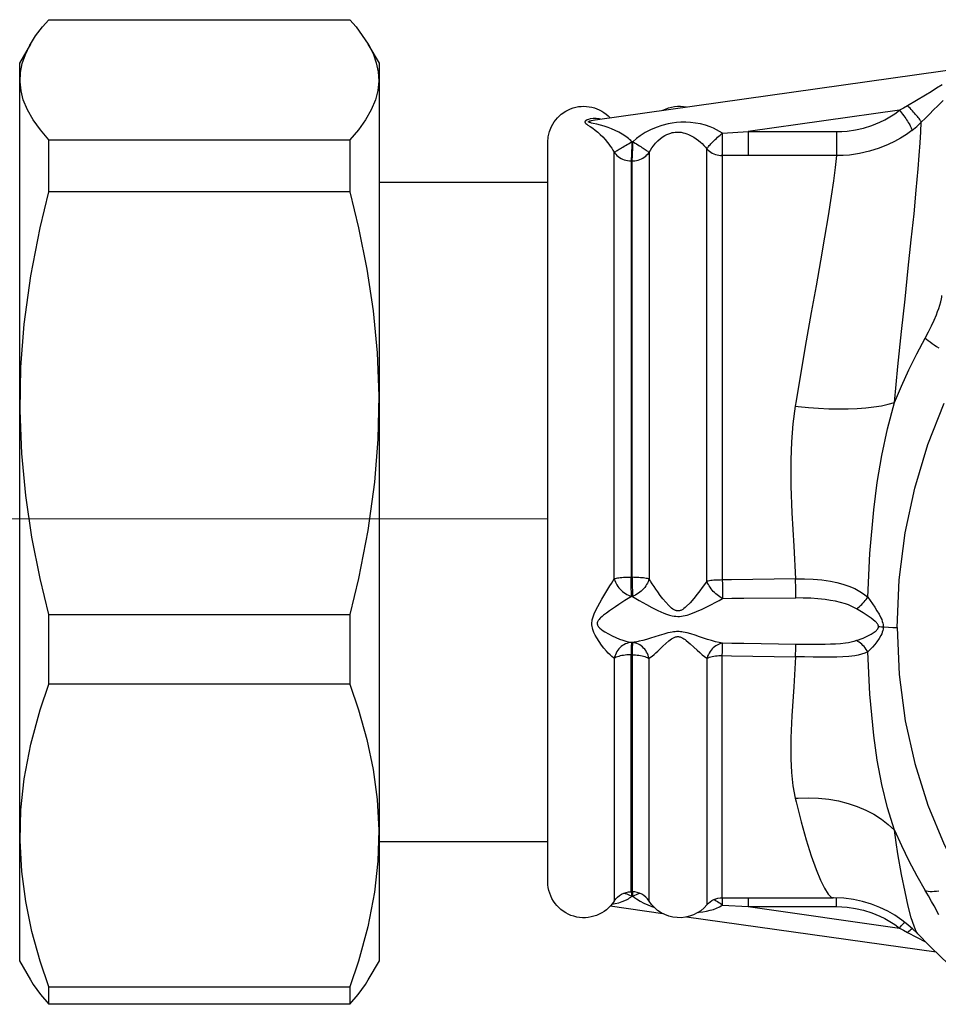
# Model space of a CAD drawing. Units: millimetres. Extents: x -595 to -300, y -423 to -24.
# Drawn here: x -364 to -361, y -113 to -110 of the extents above; entities that cross this region are included whole.
import ezdxf
from ezdxf.lldxf.tags import DXFTag

# ---------------------------------------------------------------- set-up
doc = ezdxf.new("R2010")
doc.units = ezdxf.units.MM
doc.header["$MEASUREMENT"] = 0
doc.layers.add('Collettore_2_moduli', color=7, linetype='Continuous')
tags = doc.linetypes.add('CENTER', pattern=[25.4, 15.875, -3.175, 3.175, -3.175]).pattern_tags.tags
tags[10:11] = [DXFTag(74, 4), DXFTag(75, 0), DXFTag(340, '0'), DXFTag(46, 1.0), DXFTag(50, 0.0), DXFTag(44, 0.0), DXFTag(45, 0.0)]
tags[8:9] = [DXFTag(74, 4), DXFTag(75, 0), DXFTag(340, '0'), DXFTag(46, 1.0), DXFTag(50, 0.0), DXFTag(44, 0.0), DXFTag(45, 0.0)]
tags[6:7] = [DXFTag(74, 4), DXFTag(75, 0), DXFTag(340, '0'), DXFTag(46, 1.0), DXFTag(50, 0.0), DXFTag(44, 0.0), DXFTag(45, 0.0)]
tags[4:5] = [DXFTag(74, 4), DXFTag(75, 0), DXFTag(340, '0'), DXFTag(46, 1.0), DXFTag(50, 0.0), DXFTag(44, 0.0), DXFTag(45, 0.0)]

msp = doc.modelspace()

# ---------------------------------------------------------------- linework, layer by layer
at = {"color": 7, "linetype": 'Continuous'}
for points in [[(-364.0047, -110.3466), (-364.0341, -110.312), (-364.0591, -110.2771), (-364.0792, -110.2418), (-364.094, -110.2063), (-364.1021, -110.1748), (-364.1056, -110.1432), (-364.1042, -110.1115), (-364.0979, -110.0794), (-364.0868, -110.0474), (-364.071, -110.0152), (-364.0691, -110.0118), (-364.0508, -109.9831), (-364.0265, -109.9512), (-364.0047, -109.926), (-362.9508, -109.926), (-362.929, -109.9512), (-362.8864, -110.0118), (-362.8856, -110.0133), (-362.8697, -110.0448), (-362.8583, -110.0767), (-362.8516, -110.1087), (-362.8498, -110.1411), (-362.8531, -110.1737), (-362.8615, -110.2063), (-362.8761, -110.2415), (-362.8961, -110.2767), (-362.9212, -110.3117), (-362.9508, -110.3466)], [(-364.069, -110.0117), (-364.1077, -110.0788), (-364.1077, -110.1397), (-364.1077, -113.2218), (-364.0689, -113.2891)], [(-362.8866, -113.2891), (-362.8477, -113.2218), (-362.8477, -110.0788), (-362.8864, -110.0117)], [(-362.8477, -110.4953), (-362.258, -110.4953)], [(-364.0047, -112.0094), (-364.035, -111.8837), (-364.0637, -111.7388), (-364.0855, -111.5926), (-364.0997, -111.4457), (-364.1055, -111.2946), (-364.1026, -111.1433), (-364.0909, -110.9924), (-364.0677, -110.8229), (-364.035, -110.6549), (-364.0047, -110.5291)], [(-362.9508, -110.5291), (-362.9205, -110.6549), (-362.8917, -110.7998), (-362.8699, -110.9459), (-362.8558, -111.0928), (-362.8499, -111.2439), (-362.8529, -111.3953), (-362.8645, -111.5461), (-362.8878, -111.7156), (-362.9205, -111.8837), (-362.9508, -112.0094)], [(-364.0047, -113.3131), (-364.035, -113.2231), (-364.0637, -113.1194), (-364.0855, -113.0148), (-364.0997, -112.9096), (-364.1055, -112.8014), (-364.1026, -112.6931), (-364.0909, -112.5851), (-364.0677, -112.4637), (-364.035, -112.3434), (-364.0047, -112.2534)], [(-362.9508, -112.2534), (-362.9205, -112.3434), (-362.8917, -112.4471), (-362.8699, -112.5517), (-362.8558, -112.6569), (-362.8499, -112.7651), (-362.8529, -112.8735), (-362.8645, -112.9814), (-362.8878, -113.1028), (-362.9205, -113.2231), (-362.9508, -113.3131)], [(-362.258, -112.8053), (-362.8477, -112.8053)], [(-364.069, -113.2888), (-364.0594, -113.3047), (-364.0343, -113.3397), (-364.0047, -113.3745)], [(-362.9508, -113.3745), (-362.9214, -113.34), (-362.8964, -113.3051), (-362.8864, -113.2888)]]:
    msp.add_lwpolyline(points, dxfattribs=at)
for points in [[(-364.0047, -110.3466), (-362.9508, -110.3466), (-362.9508, -110.5291), (-364.0047, -110.5291)], [(-362.9508, -112.2534), (-364.0047, -112.2534), (-364.0047, -112.0094), (-362.9508, -112.0094)], [(-362.9508, -113.3745), (-364.0047, -113.3745), (-364.0047, -113.3131), (-362.9508, -113.3131)]]:
    msp.add_lwpolyline(points, close=True, dxfattribs=at)
at = {"color": 8, "linetype": 'CENTER'}
msp.add_lwpolyline([(-362.258, -111.6754), (-369.5677, -111.6734)], dxfattribs=at)
at = {"layer": 'Collettore_2_moduli', "linetype": 'Continuous'}
for points in [[(-362.0926, -110.277), (-360.7923, -110.0931)], [(-360.8776, -110.1539), (-360.8972, -110.1661), (-360.9167, -110.1782), (-360.9363, -110.1902), (-360.9676, -110.2091), (-360.9988, -110.2279), (-361.0129, -110.2359), (-361.0273, -110.2433), (-361.0235, -110.248), (-361.0197, -110.2527), (-361.016, -110.2575), (-361.0123, -110.2624), (-361.0087, -110.2672), (-361.0053, -110.2721), (-361.0021, -110.2768), (-360.9991, -110.2815), (-360.9962, -110.286), (-360.9936, -110.2903), (-360.9913, -110.2944), (-360.9892, -110.2983), (-360.9875, -110.3019), (-360.986, -110.3052), (-360.9848, -110.3082), (-360.984, -110.3108), (-360.9835, -110.3131), (-360.9834, -110.3136), (-360.9666, -110.2999), (-360.9507, -110.2852), (-360.9363, -110.2708), (-360.9219, -110.2564), (-360.9076, -110.242), (-360.8933, -110.2277), (-360.8745, -110.2086)], [(-361.2473, -110.3182), (-361.2285, -110.3177), (-361.2098, -110.3163), (-361.1809, -110.3121), (-361.1525, -110.3056), (-361.124, -110.2966), (-361.0964, -110.2852), (-361.0783, -110.2763), (-361.0608, -110.2663), (-361.0437, -110.2553), (-361.0273, -110.2433), (-361.557, -110.3182), (-361.2473, -110.3182), (-361.2473, -110.4022), (-361.557, -110.4022), (-361.6473, -110.402), (-361.6473, -111.8884), (-361.6534, -111.8885), (-361.6594, -111.8886), (-361.6654, -111.8889), (-361.6712, -111.8892), (-361.6768, -111.8896), (-361.6823, -111.8901), (-361.6874, -111.8907), (-361.6922, -111.8913), (-361.6967, -111.8921), (-361.7009, -111.8929), (-361.7009, -110.3789), (-361.7001, -110.3771), (-361.6988, -110.375), (-361.6972, -110.3726), (-361.6952, -110.37), (-361.6929, -110.3671), (-361.6902, -110.364), (-361.6871, -110.3607), (-361.6838, -110.3572), (-361.6802, -110.3535), (-361.6763, -110.3497), (-361.6722, -110.3459), (-361.668, -110.3419), (-361.6635, -110.338), (-361.659, -110.334), (-361.6543, -110.33), (-361.6496, -110.3261), (-361.6464, -110.3235), (-361.557, -110.3182), (-361.557, -110.4022)], [(-361.1004, -112.0518), (-361.1005, -112.0508), (-361.1006, -112.0498), (-361.1008, -112.0488), (-361.1011, -112.0478), (-361.1014, -112.0469), (-361.1019, -112.0457), (-361.1025, -112.0446), (-361.104, -112.0421), (-361.1058, -112.0398), (-361.1078, -112.0376), (-361.1099, -112.0355), (-361.112, -112.0335), (-361.1256, -112.0227), (-361.14, -112.013), (-361.1546, -112.0038), (-361.1774, -111.9897), (-361.1727, -111.986), (-361.168, -111.982), (-361.1635, -111.978), (-361.1591, -111.9738), (-361.1548, -111.9695), (-361.1507, -111.9651), (-361.1469, -111.9607), (-361.1433, -111.9564), (-361.1399, -111.9521), (-361.1378, -111.949), (-361.131, -111.796), (-361.1174, -111.6425), (-361.1049, -111.5475), (-361.0888, -111.4526), (-361.0689, -111.3595), (-361.0447, -111.2673), (-361.0324, -111.1402), (-361.0198, -111.0179), (-361.0077, -110.9043), (-360.9962, -110.7966), (-360.9856, -110.6976), (-360.9762, -110.6056), (-360.9682, -110.5234), (-360.9615, -110.4489), (-360.9577, -110.4012), (-360.9546, -110.3578), (-360.9523, -110.3193), (-360.9507, -110.2852), (-360.9508, -110.2848), (-360.9517, -110.283), (-360.9529, -110.2808), (-360.9544, -110.2783), (-360.9563, -110.2755), (-360.9586, -110.2724), (-360.9611, -110.2691), (-360.964, -110.2655), (-360.9671, -110.2618), (-360.9705, -110.2578), (-360.9741, -110.2537), (-360.9779, -110.2495), (-360.9818, -110.2452), (-360.9859, -110.2409), (-360.9901, -110.2365), (-360.9944, -110.2322), (-360.9988, -110.2279)], [(-362.0736, -110.2741), (-362.0785, -110.2731), (-362.089, -110.272), (-362.0993, -110.2723), (-362.1092, -110.2738), (-362.1151, -110.2753), (-362.1204, -110.2773), (-362.1248, -110.2798), (-362.1261, -110.2808), (-362.1271, -110.2819), (-362.1277, -110.2831), (-362.128, -110.284), (-362.1279, -110.285), (-362.1276, -110.286), (-362.1269, -110.2872), (-362.1259, -110.2884), (-362.1247, -110.2896), (-362.1213, -110.2922), (-362.1174, -110.295), (-362.1095, -110.3003), (-362.1009, -110.3064), (-362.092, -110.3131), (-362.0828, -110.3205), (-362.0744, -110.3282), (-362.0658, -110.3366), (-362.0573, -110.3458), (-362.049, -110.3558), (-362.0441, -110.3621), (-362.0392, -110.3688), (-362.0345, -110.3758), (-362.0299, -110.3831), (-362.0256, -110.3906), (-362.0238, -110.3931), (-362.0201, -110.3976), (-362.016, -110.4017), (-362.0115, -110.4055), (-362.0066, -110.409), (-362.0015, -110.412), (-361.9961, -110.4146), (-361.9904, -110.4168), (-361.9846, -110.4185), (-361.9786, -110.4197), (-361.9726, -110.4204), (-361.9665, -110.4207), (-361.9629, -110.4207), (-361.9597, -110.4207), (-361.9536, -110.4202), (-361.9476, -110.4192), (-361.9417, -110.4177), (-361.936, -110.4158), (-361.9305, -110.4134), (-361.9252, -110.4105), (-361.9202, -110.4073), (-361.9155, -110.4036), (-361.9112, -110.3996), (-361.9073, -110.3953), (-361.9038, -110.3907), (-361.899, -110.3827), (-361.8939, -110.3751), (-361.8884, -110.3678), (-361.8808, -110.3587), (-361.8725, -110.3502), (-361.8636, -110.3425), (-361.8541, -110.3356), (-361.8479, -110.3318), (-361.8413, -110.3284), (-361.8345, -110.3255), (-361.8275, -110.3231), (-361.8222, -110.3217), (-361.8175, -110.3208), (-361.8128, -110.3202), (-361.808, -110.3198), (-361.8033, -110.3197), (-361.7986, -110.3198), (-361.7916, -110.3205), (-361.7848, -110.3218), (-361.7782, -110.3234), (-361.7717, -110.3255), (-361.7654, -110.328), (-361.7562, -110.3323), (-361.7473, -110.3374), (-361.7387, -110.343), (-361.7305, -110.3493), (-361.7241, -110.3546), (-361.718, -110.3602), (-361.712, -110.3662), (-361.7063, -110.3724), (-361.7009, -110.3789), (-361.6968, -110.383), (-361.6923, -110.3869), (-361.6874, -110.3903), (-361.6823, -110.3933), (-361.6768, -110.3959), (-361.6712, -110.3981), (-361.6654, -110.3998), (-361.6594, -110.401), (-361.6534, -110.4017), (-361.6473, -110.402), (-361.6472, -110.3994), (-361.6471, -110.3964), (-361.647, -110.3929), (-361.647, -110.3889), (-361.6469, -110.3846), (-361.6468, -110.3799), (-361.6468, -110.3749), (-361.6467, -110.3696), (-361.6467, -110.3641), (-361.6466, -110.3584), (-361.6466, -110.3525), (-361.6465, -110.3465), (-361.6465, -110.3404), (-361.6465, -110.3343), (-361.6464, -110.3282), (-361.6464, -110.3235), (-361.6566, -110.3171), (-361.6673, -110.3113), (-361.6782, -110.3061), (-361.6894, -110.3016), (-361.7065, -110.2958), (-361.724, -110.2913), (-361.7416, -110.288), (-361.7584, -110.286), (-361.7753, -110.285), (-361.7923, -110.2851), (-361.8074, -110.2861), (-361.8224, -110.288), (-361.8372, -110.2908), (-361.8585, -110.2963), (-361.8793, -110.3034), (-361.8985, -110.3118), (-361.9171, -110.3216), (-361.9348, -110.3328), (-361.948, -110.3426), (-361.9604, -110.3533), (-361.9577, -110.3549), (-361.9525, -110.3581), (-361.9474, -110.3612), (-361.9424, -110.3643), (-361.9376, -110.3674), (-361.9329, -110.3703), (-361.9285, -110.3732), (-361.9243, -110.3759), (-361.9205, -110.3785), (-361.9169, -110.3808), (-361.9137, -110.383), (-361.9109, -110.385), (-361.9085, -110.3868), (-361.9065, -110.3884), (-361.9049, -110.3896), (-361.9038, -110.3907), (-361.9038, -111.8847), (-361.9051, -111.8891), (-361.9071, -111.8943), (-361.9094, -111.8994), (-361.9122, -111.9045), (-361.9154, -111.9094), (-361.9189, -111.9142), (-361.9228, -111.9189), (-361.9269, -111.9233), (-361.9314, -111.9275), (-361.9361, -111.9314), (-361.9409, -111.935), (-361.946, -111.9383), (-361.9512, -111.9412), (-361.9565, -111.9437), (-361.9618, -111.9459), (-361.9654, -111.9459), (-361.9708, -111.9494), (-361.9764, -111.9531), (-361.9822, -111.9569), (-361.9881, -111.9608), (-361.9987, -111.9677), (-362.0095, -111.9748), (-362.0206, -111.9821), (-362.0318, -111.9895), (-362.0423, -111.9967), (-362.0528, -112.0041), (-362.0632, -112.012), (-362.0682, -112.0161), (-362.0731, -112.0205), (-362.0759, -112.0233), (-362.0786, -112.0263), (-362.0799, -112.0279), (-362.0811, -112.0296), (-362.0822, -112.0313), (-362.0832, -112.0331), (-362.0838, -112.0345), (-362.0843, -112.0358), (-362.0847, -112.0373), (-362.0848, -112.038), (-362.0849, -112.0387), (-362.085, -112.0397), (-362.085, -112.0406), (-362.085, -112.0419), (-362.0848, -112.0432), (-362.0846, -112.0441), (-362.0844, -112.0449), (-362.0841, -112.0458), (-362.0838, -112.0466), (-362.083, -112.0482), (-362.0821, -112.0498), (-362.0812, -112.0513), (-362.0801, -112.0526), (-362.0779, -112.0552), (-362.0755, -112.0576), (-362.0703, -112.062), (-362.0647, -112.0661), (-362.0589, -112.07), (-362.0461, -112.0775), (-362.033, -112.0842), (-362.0198, -112.0903), (-362.0066, -112.0957), (-361.9959, -112.0995), (-361.9855, -112.1028), (-361.9752, -112.1055), (-361.9702, -112.1065), (-361.9654, -112.1073), (-361.9707, -112.1078), (-361.976, -112.1088), (-361.9813, -112.1104), (-361.9864, -112.1125), (-361.9914, -112.115), (-361.9961, -112.1181), (-362.0007, -112.1215), (-362.005, -112.1254), (-362.009, -112.1297), (-362.0127, -112.1344), (-362.016, -112.1393), (-362.019, -112.1446), (-362.0215, -112.1501), (-362.0236, -112.1558), (-362.0253, -112.1617), (-362.0256, -112.1627), (-362.0281, -112.161), (-362.0339, -112.1564), (-362.04, -112.1509), (-362.0463, -112.1446), (-362.0527, -112.1376), (-362.0614, -112.1274), (-362.0701, -112.1162), (-362.0787, -112.1041), (-362.0868, -112.0912), (-362.092, -112.0818), (-362.0967, -112.0719), (-362.1005, -112.0615), (-362.1019, -112.0562), (-362.1029, -112.0509), (-362.1035, -112.0455), (-362.1037, -112.0411), (-362.1035, -112.0369), (-362.1031, -112.0327), (-362.1025, -112.0285), (-362.1008, -112.0213), (-362.0986, -112.0142), (-362.0959, -112.0072), (-362.0901, -111.994), (-362.0835, -111.9811), (-362.0764, -111.9684), (-362.0691, -111.9559), (-362.062, -111.9438), (-362.0548, -111.9319), (-362.0476, -111.9202), (-362.0406, -111.9089), (-362.0354, -111.9005), (-362.0304, -111.8925), (-362.0256, -111.8848), (-362.0253, -111.8857), (-362.0236, -111.8907), (-362.0215, -111.8958), (-362.019, -111.9009), (-362.016, -111.9059), (-362.0127, -111.9107), (-362.009, -111.9154), (-362.005, -111.92), (-362.0007, -111.9243), (-361.9961, -111.9283), (-361.9914, -111.9321), (-361.9864, -111.9356), (-361.9813, -111.9387), (-361.976, -111.9415), (-361.9707, -111.9439), (-361.9654, -111.9459), (-361.9654, -111.9419), (-361.9655, -111.9374), (-361.9656, -111.9327), (-361.9656, -111.9276), (-361.9657, -111.9223), (-361.9658, -111.9167), (-361.9659, -111.9109), (-361.966, -111.905), (-361.9661, -111.8989), (-361.9662, -111.8928), (-361.9663, -111.8867), (-361.9665, -111.8807), (-361.9665, -111.8792), (-361.9697, -111.8792), (-361.9758, -111.8793), (-361.9818, -111.8795), (-361.9877, -111.8798), (-361.9934, -111.8801), (-361.9989, -111.8806), (-362.0042, -111.8811), (-362.0092, -111.8817), (-362.0139, -111.8824), (-362.0182, -111.8831), (-362.0221, -111.8839), (-362.0256, -111.8848), (-362.0256, -110.3906), (-362.0243, -110.3898), (-362.0226, -110.3887), (-362.0205, -110.3874), (-362.018, -110.3858), (-362.015, -110.384), (-362.0117, -110.382), (-362.0081, -110.3798), (-362.0041, -110.3774), (-361.9999, -110.3748), (-361.9954, -110.3721), (-361.9907, -110.3693), (-361.9858, -110.3664), (-361.9807, -110.3634), (-361.9755, -110.3603), (-361.9703, -110.3572), (-361.9651, -110.3541), (-361.964, -110.3535), (-361.9679, -110.3497), (-361.9719, -110.346), (-361.976, -110.3425), (-361.9801, -110.3392), (-361.9886, -110.3331), (-361.9972, -110.3274), (-362.0096, -110.3203), (-362.0221, -110.3141), (-362.0346, -110.3086), (-362.0471, -110.3038), (-362.0605, -110.2993), (-362.0738, -110.2954), (-362.0868, -110.2921), (-362.0993, -110.2892), (-362.1052, -110.2879), (-362.1079, -110.2872), (-362.1105, -110.2865), (-362.1121, -110.286), (-362.113, -110.2857), (-362.1138, -110.2854), (-362.1142, -110.2852), (-362.1145, -110.285), (-362.1148, -110.2848), (-362.115, -110.2846), (-362.1152, -110.2845), (-362.1154, -110.2843), (-362.1155, -110.2842), (-362.1156, -110.284), (-362.1156, -110.2839), (-362.1156, -110.2837), (-362.1156, -110.2836), (-362.1156, -110.2835), (-362.1155, -110.2833), (-362.1154, -110.2832), (-362.1152, -110.2829), (-362.115, -110.2827), (-362.1147, -110.2825), (-362.1143, -110.2823), (-362.114, -110.2821), (-362.1132, -110.2817), (-362.1124, -110.2814), (-362.1116, -110.281), (-362.1107, -110.2807), (-362.108, -110.28), (-362.1052, -110.2792), (-362.0992, -110.278), (-362.0931, -110.2771)], [(-360.9834, -110.3136), (-361.0028, -110.3276), (-361.023, -110.3406), (-361.0443, -110.3526), (-361.0662, -110.3633), (-361.0984, -110.3764), (-361.1317, -110.3869), (-361.1667, -110.3949), (-361.2023, -110.4), (-361.2247, -110.4017), (-361.2473, -110.4022), (-361.2517, -110.4433), (-361.2578, -110.4909), (-361.2656, -110.5445), (-361.2764, -110.6128), (-361.2891, -110.6883), (-361.3035, -110.7703), (-361.3191, -110.8579), (-361.336, -110.952), (-361.3536, -111.0513), (-361.3714, -111.1547), (-361.3889, -111.2612), (-361.3919, -111.2801), (-361.3822, -111.2811), (-361.3459, -111.2845), (-361.31, -111.2869), (-361.2746, -111.2884), (-361.2402, -111.289), (-361.2069, -111.2886), (-361.175, -111.2873), (-361.1447, -111.2851), (-361.1164, -111.2819), (-361.0901, -111.2779), (-361.0661, -111.273), (-361.0447, -111.2673), (-361.0205, -111.2098), (-360.9945, -111.1529), (-360.9667, -111.0966), (-360.9371, -111.0411), (-360.9319, -111.0454), (-360.9261, -111.0499), (-360.9197, -111.0546), (-360.9129, -111.0596), (-360.9055, -111.0648), (-360.8976, -111.0701), (-360.8893, -111.0756)], [(-360.9371, -111.0411), (-360.9256, -111.0197), (-360.9147, -110.998), (-360.906, -110.979), (-360.8979, -110.9599), (-360.8935, -110.9485), (-360.8894, -110.937), (-360.8857, -110.9255), (-360.8826, -110.9142), (-360.8802, -110.9032), (-360.8793, -110.8974), (-360.8786, -110.8918)], [(-361.3919, -111.2801), (-361.3998, -111.3415), (-361.4049, -111.404), (-361.4073, -111.4671), (-361.407, -111.56), (-361.4035, -111.6532), (-361.3969, -111.7694), (-361.3907, -111.8838), (-361.36, -111.8839), (-361.3295, -111.8852), (-361.2985, -111.8881), (-361.2682, -111.8925), (-361.2462, -111.897), (-361.2249, -111.9027), (-361.2038, -111.9098), (-361.1835, -111.9185), (-361.1714, -111.9248), (-361.1598, -111.932), (-361.1485, -111.94), (-361.1378, -111.949), (-361.1299, -111.9603), (-361.1219, -111.9718), (-361.1139, -111.9837), (-361.106, -111.9959), (-361.0987, -112.0084), (-361.0921, -112.0212), (-361.0894, -112.0273), (-361.0871, -112.0336), (-361.0853, -112.0401), (-361.0846, -112.0442), (-361.0841, -112.0484), (-361.0839, -112.0526), (-361.0807, -112.0528), (-361.0658, -112.0537), (-361.0506, -112.0543), (-361.0354, -112.0545), (-361.0282, -111.888), (-361.0068, -111.7229), (-360.9734, -111.5673), (-360.9273, -111.4141), (-360.8704, -111.2686)], [(-361.1774, -111.9897), (-361.1866, -111.9845), (-361.1961, -111.9799), (-361.206, -111.9758), (-361.2161, -111.9722), (-361.2333, -111.9672), (-361.2509, -111.9631), (-361.269, -111.9597), (-361.2872, -111.9571), (-361.3125, -111.9544), (-361.3379, -111.9526), (-361.3638, -111.9516), (-361.3896, -111.9514), (-361.3897, -111.9474), (-361.3898, -111.9431), (-361.3898, -111.9384), (-361.3899, -111.9334), (-361.39, -111.9281), (-361.3901, -111.9226), (-361.3902, -111.9168), (-361.3903, -111.9109), (-361.3904, -111.9049), (-361.3905, -111.8988), (-361.3906, -111.8927), (-361.3907, -111.8867), (-361.3907, -111.8838), (-361.6148, -111.8878), (-361.6473, -111.8884), (-361.6472, -111.8923), (-361.647, -111.8984), (-361.6469, -111.9045), (-361.6468, -111.9106), (-361.6467, -111.9166), (-361.6466, -111.9225), (-361.6464, -111.9282), (-361.6463, -111.9337), (-361.6462, -111.939), (-361.6461, -111.9439), (-361.6461, -111.9486), (-361.646, -111.9528), (-361.6136, -111.9526), (-361.5716, -111.9524), (-361.3896, -111.9514)], [(-360.9623, -113.1285), (-360.963, -113.1278), (-360.9681, -113.12), (-360.9762, -113.1009), (-360.9856, -113.0712), (-360.9962, -113.0312), (-361.0077, -112.9806), (-361.0198, -112.9196), (-361.0323, -112.8474), (-361.0385, -112.8073), (-361.0447, -112.7648), (-361.0689, -112.686), (-361.0888, -112.6045), (-361.1049, -112.5195), (-361.1174, -112.4325), (-361.131, -112.2885), (-361.1378, -112.1403), (-361.1399, -112.1366), (-361.1433, -112.1315), (-361.1469, -112.1266), (-361.1507, -112.1219), (-361.1548, -112.1175), (-361.1591, -112.1134), (-361.1635, -112.1097), (-361.168, -112.1063), (-361.1727, -112.1034), (-361.1774, -112.1008), (-361.1865, -112.1037), (-361.1961, -112.1061), (-361.206, -112.1081), (-361.2161, -112.1097), (-361.2333, -112.1116), (-361.2509, -112.1129), (-361.269, -112.1137), (-361.2872, -112.1142), (-361.3125, -112.1145), (-361.3379, -112.1145), (-361.3637, -112.1143), (-361.3896, -112.114), (-361.5716, -112.1113), (-361.6136, -112.1107), (-361.646, -112.1102), (-361.6521, -112.1091), (-361.6584, -112.1078), (-361.6715, -112.1046), (-361.6851, -112.1008), (-361.699, -112.0965), (-361.7131, -112.0919), (-361.7274, -112.087), (-361.7421, -112.0821), (-361.7571, -112.0774), (-361.7703, -112.0738), (-361.777, -112.0723), (-361.7838, -112.071), (-361.7886, -112.0703), (-361.7934, -112.0697), (-361.7982, -112.0694), (-361.8031, -112.0693), (-361.8079, -112.0693), (-361.8127, -112.0696), (-361.8176, -112.07), (-361.8224, -112.0707), (-361.83, -112.072), (-361.8375, -112.0736), (-361.8524, -112.0776), (-361.868, -112.0823), (-361.8832, -112.0872), (-361.8983, -112.092), (-361.9131, -112.0965), (-361.9258, -112.1001), (-361.9381, -112.1032), (-361.9502, -112.1057), (-361.9561, -112.1066), (-361.9618, -112.1073), (-361.9654, -112.1073), (-361.9654, -112.1082), (-361.9655, -112.1097), (-361.9656, -112.1117), (-361.9656, -112.1142), (-361.9657, -112.1172), (-361.9658, -112.1206), (-361.9659, -112.1245), (-361.966, -112.1288), (-361.9661, -112.1334), (-361.9662, -112.1383), (-361.9663, -112.1436), (-361.9665, -112.1491), (-361.9665, -112.1504), (-361.9629, -112.1505), (-361.9568, -112.1506), (-361.9507, -112.1509), (-361.9448, -112.1514), (-361.9389, -112.1521), (-361.9333, -112.153), (-361.9279, -112.154), (-361.9227, -112.1553), (-361.9179, -112.1567), (-361.9134, -112.1582), (-361.9093, -112.1599), (-361.9056, -112.1617), (-361.9038, -112.1627), (-361.9051, -112.1577), (-361.9071, -112.1519), (-361.9094, -112.1463), (-361.9122, -112.141), (-361.9154, -112.1359), (-361.9189, -112.1311), (-361.9228, -112.1267), (-361.9269, -112.1227), (-361.9314, -112.1191), (-361.9361, -112.1159), (-361.9409, -112.1132), (-361.946, -112.1109), (-361.9512, -112.1092), (-361.9565, -112.108), (-361.9618, -112.1073), (-361.9618, -112.1083), (-361.9619, -112.1098), (-361.962, -112.1118), (-361.9621, -112.1143), (-361.9621, -112.1172), (-361.9622, -112.1207), (-361.9623, -112.1245), (-361.9624, -112.1288), (-361.9625, -112.1334), (-361.9626, -112.1383), (-361.9628, -112.1436), (-361.9629, -112.1491), (-361.9629, -112.1505), (-361.9629, -112.9803)], [(-361.1774, -112.1008), (-361.1546, -112.0918), (-361.14, -112.0853), (-361.1256, -112.0779), (-361.112, -112.0689), (-361.1099, -112.0671), (-361.1078, -112.0653), (-361.1058, -112.0633), (-361.104, -112.0612), (-361.1025, -112.0589), (-361.1019, -112.0578), (-361.1014, -112.0567), (-361.1011, -112.0558), (-361.1008, -112.0548), (-361.1006, -112.0538), (-361.1005, -112.0528), (-361.1004, -112.0518), (-361.0959, -112.0519), (-361.0898, -112.0522), (-361.0839, -112.0526), (-361.0841, -112.0567), (-361.0846, -112.0608), (-361.0853, -112.0649), (-361.0871, -112.071), (-361.0894, -112.0768), (-361.0921, -112.0825), (-361.0987, -112.0939), (-361.106, -112.1045), (-361.1139, -112.1144), (-361.1219, -112.1238), (-361.1299, -112.1323), (-361.1378, -112.1403), (-361.1485, -112.1449), (-361.1598, -112.1485), (-361.1714, -112.1514), (-361.1835, -112.1537), (-361.2038, -112.1563), (-361.2249, -112.1579), (-361.2462, -112.1587), (-361.2682, -112.159), (-361.2985, -112.1589), (-361.3295, -112.1585), (-361.36, -112.158), (-361.3907, -112.1574), (-361.3907, -112.1548), (-361.3906, -112.1493), (-361.3905, -112.1441), (-361.3904, -112.1392), (-361.3903, -112.1347), (-361.3902, -112.1305), (-361.3901, -112.1268), (-361.39, -112.1234), (-361.3899, -112.1205), (-361.3898, -112.1181), (-361.3898, -112.1163), (-361.3897, -112.1149), (-361.3896, -112.114)], [(-361.0354, -112.0545), (-361.0282, -112.2197), (-361.0068, -112.3813), (-360.9734, -112.5315), (-360.9273, -112.6775), (-360.8704, -112.8144), (-360.8017, -112.9454)], [(-361.9038, -113.0128), (-361.9038, -112.1627), (-361.8983, -112.1591), (-361.8924, -112.1547), (-361.8862, -112.1496), (-361.8797, -112.1439), (-361.8731, -112.1378), (-361.8642, -112.1293), (-361.8549, -112.1203), (-361.845, -112.1111), (-361.8344, -112.1019), (-361.83, -112.0984), (-361.8254, -112.095), (-361.8205, -112.092), (-361.8152, -112.0893), (-361.8133, -112.0886), (-361.8113, -112.0879), (-361.8093, -112.0874), (-361.8072, -112.087), (-361.8051, -112.0867), (-361.804, -112.0866), (-361.8028, -112.0866), (-361.8008, -112.0867), (-361.7987, -112.087), (-361.7967, -112.0873), (-361.7946, -112.0879), (-361.7927, -112.0885), (-361.7904, -112.0894), (-361.7858, -112.0917), (-361.7814, -112.0944), (-361.7772, -112.0973), (-361.7732, -112.1003), (-361.7598, -112.1118), (-361.7473, -112.1233), (-361.7355, -112.1344), (-361.7264, -112.1426), (-361.7175, -112.1502), (-361.709, -112.1568), (-361.7009, -112.1623), (-361.6967, -112.1607), (-361.6922, -112.1591), (-361.6874, -112.1578), (-361.6823, -112.1565), (-361.6768, -112.1555), (-361.6712, -112.1546), (-361.6654, -112.1539), (-361.6594, -112.1534), (-361.6534, -112.1531), (-361.6473, -112.153), (-361.6148, -112.1536), (-361.3907, -112.1574), (-361.3969, -112.2625), (-361.4035, -112.3638), (-361.407, -112.4412), (-361.4073, -112.5149), (-361.4049, -112.5631), (-361.3998, -112.6091), (-361.3919, -112.6528), (-361.3889, -112.6658), (-361.3717, -112.7356), (-361.3541, -112.7984), (-361.3363, -112.8544), (-361.3191, -112.9021), (-361.3037, -112.9393), (-361.2895, -112.9681), (-361.2766, -112.9884), (-361.2656, -112.9994), (-361.2597, -113.0013)], [(-361.3919, -112.6528), (-361.3822, -112.6521), (-361.3459, -112.6511), (-361.31, -112.6525), (-361.2746, -112.6563), (-361.2402, -112.6624), (-361.2069, -112.6708), (-361.175, -112.6815), (-361.1447, -112.6942), (-361.1164, -112.7091), (-361.0901, -112.7259), (-361.0661, -112.7445), (-361.0447, -112.7648), (-361.0205, -112.8188), (-360.9945, -112.872), (-360.9667, -112.9243), (-360.9371, -112.9758)], [(-362.0336, -113.0239), (-362.0221, -113.022), (-362.0096, -113.019), (-361.9972, -113.015), (-361.9886, -113.0114), (-361.9801, -113.0071), (-361.976, -113.0046), (-361.9719, -113.0019), (-361.9679, -112.9989), (-361.964, -112.9958), (-361.964, -112.9946), (-361.9641, -112.9895), (-361.9642, -112.9847), (-361.9644, -112.9803)], [(-361.9918, -112.985), (-361.987, -112.9863), (-361.9819, -112.9879), (-361.9768, -112.9898), (-361.9716, -112.992), (-361.9663, -112.9946), (-361.964, -112.9958), (-361.9604, -112.996), (-361.9543, -113.0008), (-361.948, -113.0053), (-361.9348, -113.0134), (-361.9217, -113.0203), (-361.9081, -113.0263), (-361.8939, -113.0317), (-361.8869, -113.0341)], [(-361.9345, -112.9863), (-361.9393, -112.9875), (-361.9442, -112.9891), (-361.9492, -112.9909), (-361.9544, -112.9931), (-361.9596, -112.9956), (-361.9604, -112.996), (-361.9605, -112.9946), (-361.9606, -112.9895), (-361.9607, -112.9848), (-361.9608, -112.9803)], [(-361.6769, -113.0079), (-361.6728, -113.0098), (-361.6685, -113.0121), (-361.6641, -113.0147), (-361.6596, -113.0176), (-361.655, -113.0208), (-361.6503, -113.0241), (-361.6464, -113.0271), (-361.6464, -113.0265), (-361.6464, -113.0209), (-361.6465, -113.0156), (-361.6465, -113.0105), (-361.6465, -113.0057), (-361.6466, -113.0013)], [(-361.6473, -113.0013), (-361.2597, -113.0013)], [(-361.557, -113.0013), (-361.557, -113.0325), (-361.2473, -113.0325), (-361.2473, -113.0016)], [(-360.9636, -113.1275), (-360.9656, -113.1255), (-360.9801, -113.1111), (-360.9975, -113.0957), (-361.0184, -113.0794), (-361.0432, -113.0628), (-361.0684, -113.0483), (-361.096, -113.0351), (-361.1255, -113.0237), (-361.1565, -113.0143), (-361.1885, -113.0074), (-361.2213, -113.0029), (-361.2578, -113.0011), (-361.2597, -113.0011)], [(-360.8894, -113.0611), (-360.8935, -113.0529), (-360.8979, -113.0443), (-360.906, -113.0294), (-360.9147, -113.0139), (-360.9256, -112.9951), (-360.9371, -112.9758), (-360.9319, -112.9773), (-360.9261, -112.9784), (-360.9197, -112.979), (-360.9129, -112.9791), (-360.9055, -112.9788), (-360.8976, -112.978), (-360.8893, -112.9767)], [(-361.8554, -113.0572), (-362.0397, -113.0311)], [(-361.7315, -113.0526), (-361.7285, -113.0523), (-361.7154, -113.0507), (-361.7023, -113.0485), (-361.6894, -113.0454), (-361.6784, -113.0421), (-361.6675, -113.038), (-361.6568, -113.033), (-361.6515, -113.0302), (-361.6464, -113.0271), (-361.557, -113.0325), (-361.0273, -113.1074), (-361.0129, -113.1147), (-360.9988, -113.1225), (-360.9676, -113.1396), (-360.9363, -113.1557), (-360.9353, -113.1563)], [(-361.2473, -113.0325), (-361.2285, -113.033), (-361.2098, -113.0345), (-361.1809, -113.0387), (-361.1525, -113.0451), (-361.124, -113.0542), (-361.0964, -113.0655), (-361.0783, -113.0745), (-361.0608, -113.0844), (-361.0437, -113.0955), (-361.0273, -113.1074), (-361.0235, -113.1029), (-361.0197, -113.0986), (-361.016, -113.0945), (-361.0123, -113.0907), (-361.0087, -113.0871), (-361.0087, -113.087)], [(-360.899, -113.1924), (-361.7727, -113.0689)], [(-360.9988, -113.1225), (-360.9944, -113.1187), (-360.9901, -113.1151), (-360.9859, -113.1118), (-360.9823, -113.1091)], [(-360.8372, -113.2508), (-360.8777, -113.2132), (-360.9223, -113.1697), (-360.9626, -113.1281)]]:
    msp.add_lwpolyline(points, dxfattribs=at)
for points in [[(-362.0256, -113.0128, -0.256792), (-361.9665, -112.9803), (-361.9665, -112.1504), (-361.9697, -112.1505), (-361.9758, -112.1507), (-361.9818, -112.1511), (-361.9877, -112.1517), (-361.9934, -112.1525), (-361.9989, -112.1534), (-362.0042, -112.1546), (-362.0092, -112.1559), (-362.0139, -112.1574), (-362.0182, -112.159), (-362.0221, -112.1608), (-362.0256, -112.1627), (-362.0256, -113.0128, -0.750873), (-362.258, -112.9453), (-362.258, -110.4055), (-362.258, -110.3553, -0.681412), (-362.0397, -110.2695)], [(-361.8554, -110.2434, -0.170485), (-361.7727, -110.2317)], [(-361.7009, -113.0263, -0.221671), (-361.6473, -113.0013), (-361.6473, -112.153), (-361.6472, -112.1494), (-361.647, -112.144), (-361.6469, -112.1389), (-361.6468, -112.134), (-361.6467, -112.1295), (-361.6466, -112.1254), (-361.6464, -112.1217), (-361.6463, -112.1184), (-361.6462, -112.1156), (-361.6461, -112.1133), (-361.6461, -112.1115), (-361.646, -112.1102), (-361.651, -112.1109), (-361.6559, -112.1122), (-361.6608, -112.114), (-361.6656, -112.1163), (-361.6702, -112.1191), (-361.6747, -112.1224), (-361.679, -112.126), (-361.683, -112.1301), (-361.6868, -112.1346), (-361.6902, -112.1393), (-361.6933, -112.1444), (-361.6961, -112.1498), (-361.6985, -112.1554), (-361.7005, -112.1611), (-361.7009, -112.1623), (-361.7009, -113.0263, -0.507342), (-361.9038, -113.0128, 0.256792), (-361.9629, -112.9803), (-361.9665, -112.9803)]]:
    msp.add_lwpolyline(points, format="xyb", dxfattribs=at)
for points in [[(-361.9604, -110.3533), (-361.964, -110.3535), (-361.9641, -110.3592), (-361.9642, -110.3652), (-361.9643, -110.3712), (-361.9645, -110.3771), (-361.9646, -110.3829), (-361.9648, -110.3884), (-361.965, -110.3937), (-361.9652, -110.3987), (-361.9654, -110.4034), (-361.9656, -110.4077), (-361.9658, -110.4116), (-361.966, -110.4151), (-361.9663, -110.4181), (-361.9665, -110.4207), (-361.9665, -111.8792), (-361.9629, -111.8791), (-361.9629, -110.4207), (-361.9627, -110.4182), (-361.9624, -110.4151), (-361.9622, -110.4116), (-361.962, -110.4077), (-361.9618, -110.4034), (-361.9616, -110.3987), (-361.9614, -110.3937), (-361.9612, -110.3884), (-361.961, -110.3829), (-361.9609, -110.3772), (-361.9608, -110.3713), (-361.9606, -110.3653), (-361.9605, -110.3592)], [(-361.9038, -111.8847), (-361.9056, -111.8843), (-361.9093, -111.8834), (-361.9134, -111.8827), (-361.9179, -111.882), (-361.9227, -111.8813), (-361.9279, -111.8808), (-361.9333, -111.8803), (-361.9389, -111.8799), (-361.9448, -111.8796), (-361.9507, -111.8793), (-361.9568, -111.8792), (-361.9629, -111.8791), (-361.9629, -111.8807), (-361.9628, -111.8867), (-361.9626, -111.8929), (-361.9625, -111.8989), (-361.9624, -111.905), (-361.9623, -111.9109), (-361.9622, -111.9167), (-361.9621, -111.9223), (-361.9621, -111.9276), (-361.962, -111.9327), (-361.9619, -111.9374), (-361.9618, -111.9418), (-361.9618, -111.9459), (-361.9505, -111.9527), (-361.9385, -111.9598), (-361.9259, -111.9671), (-361.9131, -111.9743), (-361.8935, -111.985), (-361.8733, -111.9951), (-361.8524, -112.0043), (-361.8426, -112.008), (-361.8326, -112.0113), (-361.8224, -112.0138), (-361.816, -112.0149), (-361.8096, -112.0157), (-361.8031, -112.016), (-361.7966, -112.0159), (-361.7902, -112.0153), (-361.7838, -112.0144), (-361.7703, -112.0113), (-361.7571, -112.007), (-361.7373, -111.9992), (-361.7179, -111.9904), (-361.699, -111.981), (-361.6853, -111.974), (-361.6717, -111.9668), (-361.6586, -111.9597), (-361.646, -111.9528), (-361.651, -111.9504), (-361.6559, -111.9475), (-361.6608, -111.9443), (-361.6656, -111.9407), (-361.6702, -111.9369), (-361.6747, -111.9327), (-361.679, -111.9284), (-361.683, -111.9238), (-361.6868, -111.919), (-361.6902, -111.9141), (-361.6933, -111.9091), (-361.6961, -111.9041), (-361.6985, -111.899), (-361.7005, -111.8939), (-361.7009, -111.8929), (-361.709, -111.9037), (-361.7175, -111.9151), (-361.7264, -111.9268), (-361.7355, -111.9386), (-361.7473, -111.9534), (-361.7598, -111.968), (-361.7732, -111.9816), (-361.7772, -111.9851), (-361.7814, -111.9884), (-361.7858, -111.9914), (-361.7904, -111.994), (-361.7927, -111.9949), (-361.7946, -111.9956), (-361.7967, -111.9962), (-361.7987, -111.9966), (-361.8008, -111.9968), (-361.8028, -111.9968), (-361.804, -111.9968), (-361.8051, -111.9967), (-361.8072, -111.9963), (-361.8093, -111.9958), (-361.8113, -111.9952), (-361.8133, -111.9944), (-361.8152, -111.9934), (-361.8205, -111.9903), (-361.8254, -111.9866), (-361.83, -111.9825), (-361.8344, -111.9781), (-361.845, -111.9666), (-361.8549, -111.9546), (-361.8642, -111.9423), (-361.8731, -111.9299), (-361.8797, -111.9205), (-361.8862, -111.9111), (-361.8924, -111.902), (-361.8983, -111.8931)]]:
    msp.add_lwpolyline(points, close=True, dxfattribs=at)

doc.saveas('drawing.dxf')
